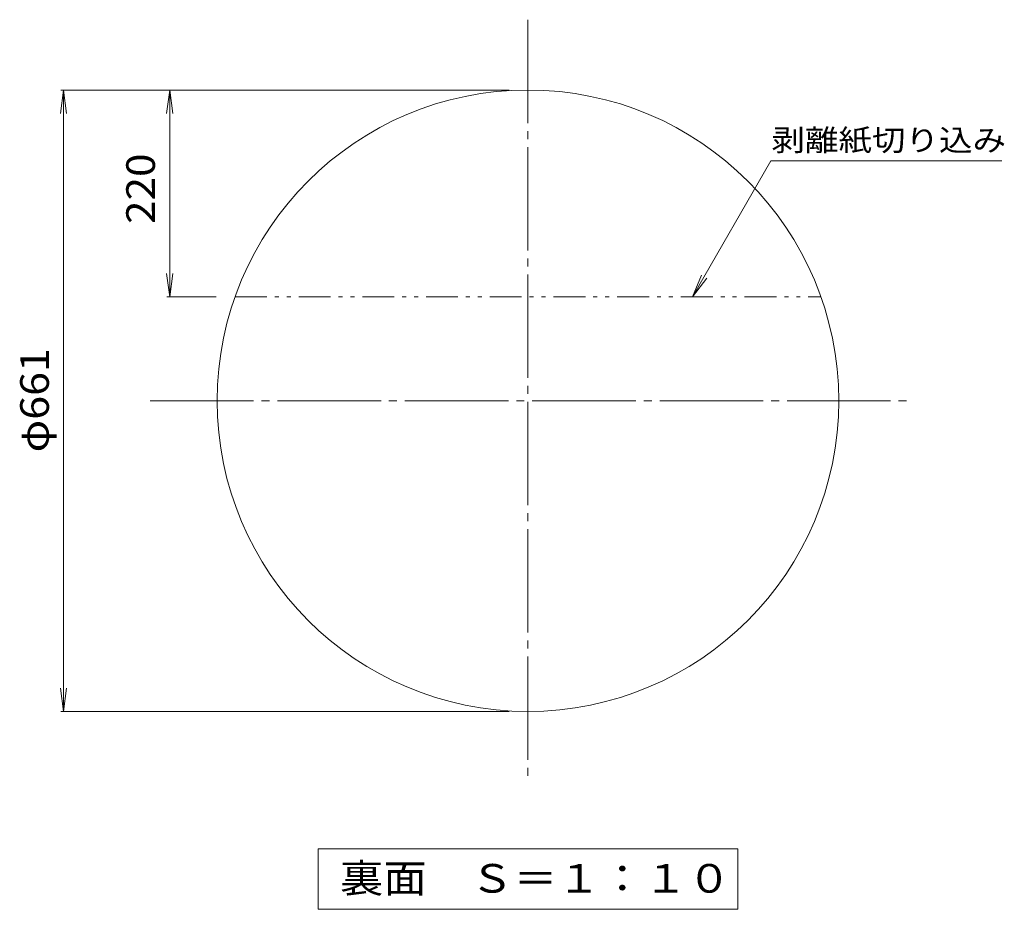
# Model space of a CAD drawing. Units: millimetres. Extents: x -1744 to 1551, y -1362 to 1278.
# Drawn here: x 504 to 1551, y -65 to 881 of the extents above; entities that cross this region are included whole.
import ezdxf

# ---------------------------------------------------------------- set-up
doc = ezdxf.new("R2010")
doc.units = ezdxf.units.MM
doc.header["$LTSCALE"] = 10
doc.linetypes.add('JWW_CENTER2', pattern=[13.546667, 11.006667, -0.846667, 0.846667, -0.846667])
doc.linetypes.add('JWW_PHANTOM1', pattern=[6.773333, 3.386667, -0.846667, 0.423333, -0.846667, 0.423333, -0.846667])
for name, color, linetype in [('C-0', 7, 'Continuous'), ('C-2', 7, 'Continuous'), ('C-4', 7, 'Continuous'), ('C-5', 7, 'Continuous'), ('寸法', 7, 'Continuous')]:
    doc.layers.add(name, color=color, linetype=linetype)
doc.styles.add('ＭＳ ゴシック', font='txt', dxfattribs={"height": 1})

msp = doc.modelspace()

# ---------------------------------------------------------------- linework, layer by layer
at = {"layer": 'C-0', "color": 7, "linetype": 'JWW_CENTER2', "lineweight": 9}
for p, q in [((1044.4, 880.9), (1044.4, 76)), ((642.6, 475.6), (1447.6, 475.6))]:
    msp.add_line(p, q, dxfattribs=at)
at = {"layer": 'C-0', "color": 7, "linetype": 'JWW_PHANTOM1', "lineweight": 9}
msp.add_line((732.9, 586.1), (1355.9, 586.1), dxfattribs=at)
at = {"layer": 'C-2', "color": 3, "linetype": 'Continuous', "lineweight": 9}
msp.add_circle((1044.4, 475.6), 330.5, dxfattribs=at)
at = {"layer": 'C-4', "color": 7, "linetype": 'Continuous', "lineweight": 9}
for p, q in [((550.6, 806.1), (547.3, 781.3)), ((547.6, 806.1), (1024.4, 806.1)), ((550.6, 145.1), (550.6, 806.1)), ((550.6, 806.1), (553.8, 781.3)), ((663.4, 806.1), (660.1, 781.3)), ((663.4, 586.1), (663.4, 806.1)), ((663.4, 806.1), (666.6, 781.3)), ((663.4, 586.1), (660.1, 610.9)), ((663.4, 586.1), (666.6, 610.9)), ((660.4, 586.1), (712.9, 586.1)), ((550.6, 145.1), (547.3, 169.9)), ((550.6, 145.1), (553.8, 169.9)), ((547.6, 145.1), (1024.4, 145.1))]:
    msp.add_line(p, q, dxfattribs=at)
at = {"layer": 'C-5', "color": 7, "linetype": 'Continuous', "lineweight": 9}
for p, q in [((1219.4, 586.1), (1302.8, 730.6)), ((1302.8, 730.6), (1548.4, 730.6)), ((1219.4, 586.1), (1229, 609.2)), ((1219.4, 586.1), (1234.6, 605.9))]:
    msp.add_line(p, q, dxfattribs=at)
at = {"layer": '寸法', "color": 2, "linetype": 'Continuous', "lineweight": 9}
for p, q in [((821.2, -65.4), (821.2, -1.2)), ((821.2, -1.2), (1267.6, -1.2)), ((1267.6, -1.2), (1267.6, -65.4)), ((1267.6, -65.4), (821.2, -65.4))]:
    msp.add_line(p, q, dxfattribs=at)

# ---------------------------------------------------------------- texts
at = {"layer": 'C-4', "color": 2, "linetype": 'Continuous', "lineweight": 211, "style": 'ＭＳ ゴシック'}
for s, width, p in [('220', 1.083333, (647.7, 663.6)), ('φ661', 1.1, (534.9, 420.6))]:
    msp.add_text(s, height=30.48, rotation=90, dxfattribs=dict(at, width=width)).set_placement(p)
at = {"layer": 'C-5', "color": 7, "linetype": 'Continuous', "lineweight": 9, "style": 'ＭＳ ゴシック', "width": 1.142857}
msp.add_text('剥離紙切り込み', height=22.86, dxfattribs=at).set_placement((1303.3, 741.4))
at = {"layer": '寸法', "color": 2, "linetype": 'Continuous', "lineweight": 9, "style": 'ＭＳ ゴシック', "width": 1.111111}
msp.add_text('裏面\u3000Ｓ＝１：１０', height=30.48, dxfattribs=at).set_placement((844.4, -47.7))

doc.saveas('drawing.dxf')
